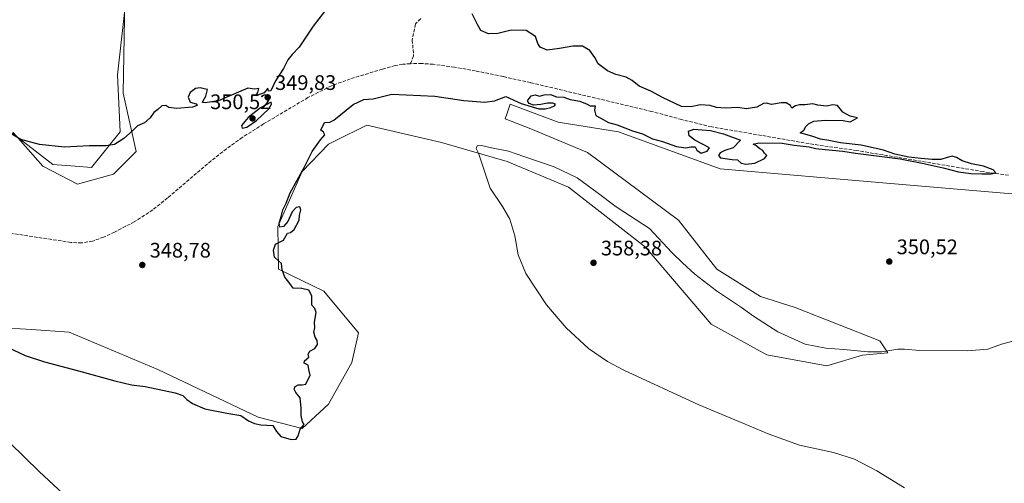
# Model space of a CAD drawing. Units: metres. Extents: x 583961 to 587417, y 4696552 to 4698907.
# Drawn here: x 585118 to 585587, y 4698405 to 4698626 of the extents above; entities that cross this region are included whole.
import ezdxf

# ---------------------------------------------------------------- set-up
doc = ezdxf.new("R2010")
doc.units = ezdxf.units.M
doc.header["$MEASUREMENT"] = 0
doc.linetypes.add('DGN Style 3', pattern=[2.307223, 1.648017, -0.659207])
for name, color, linetype, lineweight in [('Corriente artificial lineal', 4, 'DGN Style 3', 13), ('Cultivos herbáceos CxS', 92, 'Continuous', 0), ('Curva de nivel maestra', 30, 'Continuous', 30), ('Curva de nivel normal', 30, 'Continuous', 0), ('Espacio natural protegido', 121, 'Continuous', 13), ('Espacio natural protegido CxS', 121, 'Continuous', 0), ('Pastizal CxS', 92, 'Continuous', 0), ('Punto de cota en terreno', 7, 'Continuous', 0), ('Rótulo de punto de cota en terreno', 7, 'Continuous', 0)]:
    doc.layers.add(name, color=color, linetype=linetype, lineweight=lineweight)
doc.styles.add('Style-Arial', font='txt')

# ---------------------------------------------------------------- blocks, each defined once
blk = doc.blocks.new('*U8')
at = {"layer": 'Cultivos herbáceos CxS', "color": 92, "linetype": 'Continuous', "lineweight": 0}
blk.add_polyline3d([(585168.2525, 4698644.9139, 355.6438), (585167.3831, 4698591.0287, 351.0534), (585173.4649, 4698563.2159, 349.8903), (585162.6907, 4698552.3379, 349.544), (585145.6397, 4698547.6263, 349.4392), (585129.0149, 4698556.2567, 349.6338), (585114.9737, 4698572.2601, 350.1471)], dxfattribs=at)
blk = doc.blocks.new('*U9')
at = {"layer": 'Cultivos herbáceos CxS', "color": 92, "linetype": 'Continuous', "lineweight": 0}
blk.add_polyline3d([(585107.1549, 4698479.2639, 349.6319), (585123.6607, 4698478.3941, 349.3132), (585141.6569, 4698477.0739, 349.0144), (585183.7908, 4698459.3135, 349.6758), (585231.7106, 4698436.5665, 349.873), (585252.7236, 4698431.1775, 349.9949), (585265.2277, 4698442.8041, 350.3989), (585276.3378, 4698462.6641, 350.2644), (585279.4497, 4698476.7379, 350.4613), (585262.9434, 4698496.7271, 350.431), (585241.4001, 4698507.2075, 350.1242), (585241.0843, 4698527.5237, 349.8829), (585252.7298, 4698553.7425, 349.8961), (585265.216, 4698566.6389, 350.2411), (585268.7493, 4698568.4153, 350.3609), (585283.4667, 4698575.8141, 350.6719), (585319.1129, 4698567.4803, 353.432), (585350.3313, 4698558.4421, 355.412), (585379.6944, 4698546.2003, 356.192), (585416.2894, 4698517.5581, 356.5838), (585447.7015, 4698480.9983, 358.6921), (585474.1608, 4698466.3879, 358.0274), (585502.7835, 4698461.1191, 356.3662), (585519.8075, 4698466.2237, 354.9335), (585531.8625, 4698467.2891, 354.6463), (585527.9689, 4698472.9447, 352.9811), (585487.6629, 4698488.8205, 352.0207), (585471.1569, 4698494.0359, 352.6633), (585450.3081, 4698507.0721, 352.7592), (585432.0655, 4698530.5397, 351.4028), (585388.6281, 4698562.6979, 350.4985), (585361.697, 4698573.9969, 350.8476), (585349.3819, 4698578.7489, 350.9358), (585350.3529, 4698581.5585, 350.5508), (585351.012, 4698583.4657, 350.3489), (585351.8094, 4698585.7727, 350.1768), (585374.7744, 4698577.2401, 350.362), (585403.3867, 4698572.6063, 350.0826), (585451.862, 4698554.9475, 350.2743), (585533.1525, 4698547.9593, 350.8735), (585596.6577, 4698542.6015, 350.7373)], dxfattribs=at)
blk = doc.blocks.new('5PATER')
at = {"layer": 'Punto de cota en terreno', "linetype": 'Continuous', "lineweight": 0}
h = blk.add_hatch(color=51, dxfattribs=at)
edge = h.paths.add_edge_path()
edge.add_ellipse((0, 0), major_axis=(-0.11, -0.111), ratio=0.999422, start_angle=0, end_angle=360)

msp = doc.modelspace()

# ---------------------------------------------------------------- linework, layer by layer
at = {"layer": 'Corriente artificial lineal', "color": 4, "linetype": 'DGN Style 3', "lineweight": 13}
for points in [[(585309.1788, 4698626.5415, 349.6472), (585306.6388, 4698624.0015, 349.6357), (585305.1571, 4698616.3815, 349.5587), (585305.7921, 4698608.7615, 349.5066), (585304.2701, 4698605.0701, 349.3428)], [(585304.2701, 4698605.0701, 349.3428), (585300.6001, 4698604.8201, 349.4082), (585296.9701, 4698604.1701, 349.4794), (585290.9201, 4698602.4901, 349.5211), (585275.7301, 4698597.8401, 349.2717), (585266.6701, 4698594.5701, 349.3595), (585255.4401, 4698588.8901, 349.1008), (585234.2801, 4698576.3601, 349.9497), (585224.1401, 4698569.9301, 349.7015), (585216.5901, 4698564.5601, 349.3823), (585209.3501, 4698558.8001, 349.2539), (585188.4701, 4698541.1101, 349.0711), (585181.4501, 4698535.3701, 349.1097), (585172.6501, 4698529.6901, 349.2146), (585163.2401, 4698524.8501, 349.0667), (585158.1201, 4698522.3901, 348.9898), (585152.7401, 4698520.5001, 348.6723), (585147.6101, 4698519.6701, 348.4726), (585142.4701, 4698519.8901, 348.75), (585107.5501, 4698525.1801, 348.749)], [(585589.4001, 4698551.8701, 350.6041), (585577.3501, 4698553.6101, 350.3066), (585517.1001, 4698563.6601, 350.0594), (585496.5801, 4698566.5701, 349.9853), (585447.8801, 4698574.9601, 349.8802), (585433.5801, 4698578.4301, 349.768), (585419.3701, 4698582.2801, 349.7829), (585361.4801, 4698596.0401, 349.6867), (585348.4501, 4698598.9301, 349.4882), (585335.3701, 4698601.6101, 349.555), (585325.2801, 4698603.4001, 349.3551), (585315.1101, 4698604.7801, 349.455), (585309.6901, 4698605.1401, 349.3751), (585304.2701, 4698605.0701, 349.3428)]]:
    msp.add_polyline3d(points, dxfattribs=at)
at = {"layer": 'Cultivos herbáceos CxS', "color": 92, "linetype": 'Continuous', "lineweight": 0}
for points in [[(585168.2525, 4698644.9139, 355.6438), (585167.3831, 4698591.0287, 351.0534), (585173.4649, 4698563.2159, 349.8903), (585162.6907, 4698552.3379, 349.544), (585145.6397, 4698547.6263, 349.4392), (585129.0149, 4698556.2567, 349.6338), (585114.9737, 4698572.2601, 350.1471)], [(585596.6577, 4698542.6015, 350.7373), (585533.1525, 4698547.9593, 350.8735), (585451.862, 4698554.9475, 350.2743), (585403.3867, 4698572.6063, 350.0826), (585374.7744, 4698577.2401, 350.362), (585351.8094, 4698585.7727, 350.1768), (585351.012, 4698583.4657, 350.3489), (585350.3529, 4698581.5585, 350.5508), (585349.3819, 4698578.7489, 350.9358), (585361.697, 4698573.9969, 350.8476), (585388.6281, 4698562.6979, 350.4985), (585432.0655, 4698530.5397, 351.4028), (585450.3081, 4698507.0721, 352.7592), (585471.1569, 4698494.0359, 352.6633), (585487.6629, 4698488.8205, 352.0207), (585527.9689, 4698472.9447, 352.9811), (585531.8625, 4698467.2891, 354.6463), (585519.8075, 4698466.2237, 354.9335), (585502.7835, 4698461.1191, 356.3662), (585474.1608, 4698466.3879, 358.0274), (585447.7015, 4698480.9983, 358.6921), (585416.2894, 4698517.5581, 356.5838), (585379.6944, 4698546.2003, 356.192), (585350.3313, 4698558.4421, 355.412), (585319.1129, 4698567.4803, 353.432), (585283.4667, 4698575.8141, 350.6719), (585268.7493, 4698568.4153, 350.3609), (585265.216, 4698566.6389, 350.2411), (585252.7298, 4698553.7425, 349.8961), (585241.0843, 4698527.5237, 349.8829), (585241.4001, 4698507.2075, 350.1242), (585262.9434, 4698496.7271, 350.431), (585279.4497, 4698476.7379, 350.4613), (585276.3378, 4698462.6641, 350.2644), (585265.2277, 4698442.8041, 350.3989), (585252.7236, 4698431.1775, 349.9949), (585231.7106, 4698436.5665, 349.873), (585183.7908, 4698459.3135, 349.6758), (585141.6569, 4698477.0739, 349.0144), (585123.6607, 4698478.3941, 349.3132), (585107.1549, 4698479.2639, 349.6319)]]:
    msp.add_polyline3d(points, dxfattribs=at)
at = {"layer": 'Curva de nivel maestra', "color": 30, "linetype": 'Continuous', "lineweight": 30, "elevation": 350, "flags": 128}
for points in [[(585266.05, 4698633.3701), (585257.9, 4698622.8901), (585251.27, 4698612.9501), (585247.93, 4698609.4701), (585245.82, 4698606.9501), (585243.72, 4698602.8301), (585239.98, 4698596.9601), (585237.73, 4698592.1201), (585236.64, 4698592.0401), (585236.24, 4698593.4501), (585234.52, 4698591.2201), (585230.54, 4698589.7701), (585231.59, 4698591.3101), (585232.02, 4698593.2701), (585229.96, 4698593.0001), (585226.83, 4698593.3601), (585220.16, 4698590.5901), (585214.5, 4698588.1601), (585211.83, 4698586.9101), (585209.5, 4698586.9501), (585206.36, 4698586.4301), (585205.2, 4698586.5401), (585205.45, 4698587.4301), (585206.72, 4698589.6201), (585207.56, 4698592.7501), (585205.97, 4698593.1301), (585204.12, 4698593.5401), (585201.75, 4698593.2701), (585199.25, 4698591.3001), (585198.27, 4698589.0501), (585199.32, 4698586.7001), (585202.09, 4698585.9801), (585202.69, 4698585.2201), (585200.34, 4698584.3101), (585192.97, 4698583.6901), (585189.05, 4698584.1501), (585187.64, 4698585.0801), (585185.83, 4698585.0601), (585183.83, 4698583.2901), (585181.91, 4698581.7401), (585180.15, 4698579.2501), (585177.58, 4698576.8501), (585174.24, 4698575.4701), (585171.78, 4698572.9901), (585167.73, 4698569.3901), (585163.2, 4698566.6001), (585159.28, 4698565.8601), (585151.18, 4698565.9901), (585139.41, 4698565.3201), (585127.44, 4698566.5001), (585118.6, 4698568.9901), (585113.97, 4698571.6901)], [(585109.48, 4698471.2101), (585120.56, 4698465.9601), (585129.87, 4698462.9401), (585145.98, 4698458.7101), (585163.3, 4698453.8501), (585171.29, 4698452.0401), (585177.83, 4698451.2401), (585192.16, 4698448.1901), (585195.78, 4698447.0101), (585197.64, 4698445.0501), (585200.32, 4698443.0601), (585206.32, 4698440.5601), (585216.7, 4698438.5401), (585223.36, 4698437.4601), (585227.02, 4698434.9001), (585229.99, 4698433.6401), (585232.95, 4698432.9901), (585238.72, 4698432.7001), (585240.38, 4698429.8401), (585242.42, 4698427.3601), (585247.37, 4698425.9401), (585249.74, 4698426.0601), (585250.76, 4698427.6801), (585251.66, 4698430.9101), (585253.69, 4698433.0401), (585252.86, 4698434.4501), (585252.18, 4698437.3801), (585252.18, 4698440.8901), (585251.68, 4698445.7701), (585249.61, 4698448.3501), (585248.82, 4698450.0201), (585249.3, 4698451.2001), (585250.81, 4698452.0101), (585252.63, 4698452.0101), (585254.4, 4698452.3901), (585256.48, 4698456.5701), (585255.86, 4698459.3101), (585255.54, 4698461.3701), (585253.56, 4698462.4201), (585253.7, 4698463.4401), (585255.8, 4698465.1501), (585255.6, 4698466.7001), (585256.26, 4698468.0301), (585258.64, 4698469.3801), (585259.91, 4698471.2601), (585259.81, 4698473.1801), (585258.92, 4698474.6801), (585258.2, 4698477.0901), (585258.66, 4698479.2401), (585258.56, 4698481.9101), (585259.28, 4698486.4301), (585258.71, 4698488.3201), (585257.34, 4698490.0501), (585257.22, 4698494.4601), (585255.78, 4698497.1801), (585252.45, 4698497.8901), (585248.3, 4698498.0501), (585246.24, 4698500.9001), (585244.41, 4698503.2501), (585243.78, 4698505.1501), (585243.07, 4698506.8001), (585242.79, 4698509.8501), (585241.32, 4698511.0501), (585239.45, 4698512.8501), (585239.02, 4698516.1401), (585239.99, 4698519.0901), (585241.83, 4698520.0801), (585243.83, 4698520.9301), (585245.69, 4698524.2201), (585247.08, 4698524.6801), (585248.91, 4698526.0901), (585251.18, 4698530.4501), (585251.45, 4698532.8501), (585252.04, 4698535.4501), (585251.57, 4698536.9001), (585249.83, 4698536.5601), (585247.83, 4698534.4801), (585245.83, 4698529.9001), (585243.83, 4698527.4801), (585242.08, 4698527.1401), (585241.68, 4698529.0001), (585242.72, 4698532.2601), (585243.41, 4698535.3601), (585245.04, 4698538.6401), (585247, 4698543.5001), (585253.59, 4698555.5601), (585257.46, 4698563.2901), (585261.39, 4698568.7901), (585263.49, 4698571.1701), (585262.91, 4698572.4401), (585261.56, 4698573.4501), (585263.32, 4698576.9601), (585265.84, 4698577.1401), (585267.69, 4698578.1201), (585277.04, 4698585.5501), (585282.02, 4698588.0701), (585286.44, 4698588.3801), (585295.45, 4698590.5201), (585315.84, 4698589.5701), (585329.79, 4698587.5101), (585339.73, 4698586.7401), (585344.32, 4698587.3401), (585349.81, 4698589.4001), (585356.99, 4698586.1101), (585360.16, 4698585.0801), (585362.75, 4698584.2701), (585365.47, 4698583.5701), (585368.49, 4698583.5601), (585371.17, 4698584.1701), (585372.93, 4698584.9801), (585373.42, 4698585.7301), (585372.2, 4698586.2201), (585369.68, 4698586.2601), (585366.47, 4698585.5901), (585363, 4698585.3701), (585360.8, 4698586.0401), (585360.12, 4698587.3601), (585361.78, 4698589.6901), (585363.81, 4698590.1701), (585365.81, 4698589.6101), (585368.05, 4698590.2401), (585371.07, 4698590.3401), (585373.87, 4698589.3301), (585377.43, 4698589.1201), (585380.48, 4698588.0201), (585384.98, 4698587.2001), (585388.49, 4698585.7901), (585389.99, 4698584.9601), (585392.38, 4698584.9201), (585391.94, 4698582.8901), (585392.68, 4698580.4401), (585394.77, 4698579.1901), (585398.74, 4698577.0501), (585402.9, 4698575.8701), (585410.13, 4698573.1001), (585414.95, 4698571.6401), (585419.63, 4698569.3201), (585424.48, 4698567.9401), (585431.14, 4698565.6701), (585435.48, 4698564.9401), (585437.9, 4698565.4901), (585439.94, 4698565.4301), (585440.77, 4698563.8601), (585442.79, 4698562.4701), (585445.78, 4698563.3501), (585446.82, 4698565.0301), (585439.9, 4698568.6601), (585437.14, 4698570.7601), (585436.89, 4698572.8901), (585439.32, 4698573.8201), (585447.32, 4698573.2201), (585453.49, 4698571.5901), (585461.63, 4698568.5401), (585458.14, 4698564.9201), (585454.13, 4698563.6401), (585451.96, 4698562.6201), (585451.1, 4698561.2701), (585452.09, 4698560.2101), (585457.57, 4698559.3301), (585460.11, 4698559.2101), (585461.86, 4698557.6301), (585464.12, 4698557.1501), (585468.39, 4698557.7201), (585472.98, 4698559.9301), (585474.1, 4698561.2601), (585473.08, 4698562.4001), (585472.2, 4698563.6301), (585470.78, 4698564.5501), (585468.94, 4698566.0301), (585467.62, 4698566.7601), (585470.38, 4698567.3301), (585481.47, 4698567.1901), (585487.13, 4698566.2301), (585494.37, 4698565.4501), (585497.56, 4698564.7001), (585501.94, 4698564.1001), (585510.45, 4698563.4501), (585516.5, 4698562.4201), (585537.65, 4698559.7101), (585548.29, 4698557.6001), (585558.15, 4698555.3701), (585565.55, 4698553.5301), (585571.36, 4698552.6901), (585576.68, 4698552.5301), (585581.1, 4698552.5901), (585583.3, 4698553.1001), (585582.07, 4698554.4701), (585577.46, 4698556.1501), (585571.65, 4698557.4101), (585567.27, 4698558.8201), (585564.58, 4698560.3801), (585562.52, 4698561.0501), (585560.19, 4698560.2801), (585557.15, 4698559.3901), (585553.02, 4698559.3801), (585547.79, 4698559.8901), (585541.79, 4698560.5001), (585535.26, 4698561.9601), (585529.73, 4698563.8301), (585519.21, 4698566.3101), (585509.33, 4698567.3501), (585503.72, 4698568.5101), (585499.7, 4698569.0501), (585496.12, 4698570.2901), (585490.1, 4698572.1301), (585491.76, 4698573.3701), (585492.68, 4698575.1001), (585494, 4698576.4501), (585496.65, 4698577.6201), (585502.04, 4698578.2101), (585510.59, 4698578.0201), (585513.91, 4698577.3901), (585517.41, 4698579.2201), (585513.92, 4698580.0201), (585510.34, 4698581.9601), (585507.85, 4698585.0701), (585505.66, 4698585.5001), (585502.57, 4698584.7501), (585498.49, 4698585.2501), (585496.11, 4698585.8701), (585492.29, 4698585.4501), (585489.8, 4698585.4601), (585487.8, 4698584.9501), (585486.13, 4698583.9001), (585485.37, 4698585.1301), (585483.41, 4698586.4101), (585481.04, 4698586.3901), (585476.47, 4698585.5401), (585474.01, 4698586.2901), (585472.65, 4698586.1201), (585469.34, 4698584.4001), (585464.34, 4698583.6001), (585460.31, 4698584.1401), (585454.34, 4698583.8201), (585450.13, 4698584.1601), (585447.22, 4698585.1201), (585442.47, 4698585.4001), (585437.89, 4698584.4601), (585433.48, 4698584.6301), (585424.44, 4698588.9101), (585418.91, 4698591.9901), (585413.3, 4698594.4201), (585409.97, 4698597.1301), (585407.14, 4698598.7201), (585402.26, 4698599.8801), (585398.14, 4698601.6601), (585393.79, 4698604.9801), (585392.1, 4698607.9901), (585389.87, 4698611.2801), (585386.36, 4698613.4401), (585381.7, 4698613.4401), (585375.4, 4698612.2801), (585369.38, 4698611.5901), (585366.13, 4698612.8701), (585364.93, 4698614.6801), (585363.88, 4698617.9501), (585359.48, 4698620.8901), (585352.3, 4698621.0401), (585345.98, 4698619.3901), (585341.55, 4698619.2901), (585337.89, 4698620.8101), (585336.19, 4698623.6801), (585333.69, 4698628.7701)], [(585224.07, 4698574.3601), (585226.27, 4698574.8801), (585230.92, 4698577.9601), (585236.75, 4698583.5401), (585238.12, 4698585.8501), (585237.83, 4698586.7501), (585232.76, 4698583.9801), (585226.9, 4698579.3501), (585223.8, 4698575.6001), (585224.07, 4698574.3601)]]:
    msp.add_lwpolyline(points, dxfattribs=at)
at = {"layer": 'Curva de nivel normal', "color": 30, "linetype": 'Continuous', "lineweight": 0, "elevation": 355, "flags": 128}
for points in [[(585593.79, 4698473.4301), (585586.02, 4698471.4001), (585579.5, 4698469.0001), (585569.9, 4698468.1701), (585546.93, 4698468.3201), (585539.8, 4698469.0701), (585536.54, 4698468.9801), (585529, 4698467.7801), (585522.25, 4698467.6901), (585510.87, 4698468.8401), (585502.23, 4698469.4601), (585492.49, 4698471.4601), (585479.36, 4698477.2601), (585467.78, 4698484.7201), (585462.05, 4698488.9401), (585450.2, 4698496.8001), (585439.77, 4698504.7501), (585433.98, 4698510.1401), (585428.82, 4698515.1401), (585418.16, 4698526.5801), (585402.39, 4698536.8101), (585393.24, 4698543.6601), (585383.83, 4698550.5901), (585372.72, 4698555.8501), (585358.26, 4698560.8701), (585351.02, 4698563.4401), (585342.87, 4698564.9301), (585338.15, 4698566.0401), (585336.06, 4698565.8801), (585335.57, 4698564.6601), (585336.72, 4698562.4701), (585338.78, 4698556.2301), (585342.26, 4698545.7401), (585348.14, 4698536.9901), (585351.71, 4698530.9501), (585354, 4698522.9501), (585355.68, 4698513.9001), (585359.33, 4698505.1401), (585369.13, 4698490.2201), (585378.44, 4698479.1101), (585389.2, 4698469.2601), (585398.24, 4698463.0901), (585406.03, 4698458.9601), (585441.77, 4698442.5001), (585462.75, 4698433.8001), (585474.75, 4698428.6201), (585489.79, 4698423.2601), (585506.01, 4698419.8101), (585516.03, 4698416.5601), (585526.57, 4698411.0101), (585539.78, 4698402.9001)], [(585141.02, 4698397.9301), (585127.31, 4698410.7101), (585113.34, 4698424.4001)]]:
    msp.add_lwpolyline(points, dxfattribs=at)
at = {"layer": 'Espacio natural protegido', "color": 121, "linetype": 'Continuous', "lineweight": 13, "flags": 128}
msp.add_lwpolyline([(585113.4591, 4698572.7632), (585133.8581, 4698557.0252), (585144.4491, 4698556.2213), (585152.3191, 4698555.6272), (585165.8391, 4698572.5252), (585164.6331, 4698599.6812), (585171.2451, 4698659.1012), (585177.9831, 4698658.4412), (585205.1031, 4698655.7842), (585244.3931, 4698643.1342), (585264.2541, 4698649.7382), (585271.8481, 4698654.9672), (585277.2041, 4698658.6572), (585311.0041, 4698664.9572), (585320.476, 4698698.0913), (585313.905, 4698730.758)], dxfattribs=at)
at = {"layer": 'Espacio natural protegido CxS', "color": 121, "linetype": 'Continuous', "lineweight": 0, "flags": 128}
msp.add_lwpolyline([(585113.4591, 4698572.7632), (585133.8581, 4698557.0252), (585144.4491, 4698556.2213), (585152.3191, 4698555.6272), (585165.8391, 4698572.5252), (585164.6331, 4698599.6812), (585171.2451, 4698659.1012)], dxfattribs=at)
at = {"layer": 'Pastizal CxS', "color": 92, "linetype": 'Continuous', "lineweight": 0}
for points in [[(585114.9737, 4698572.2601, 350.1471), (585129.0149, 4698556.2567, 349.6338), (585145.6397, 4698547.6263, 349.4392), (585162.6907, 4698552.3379, 349.544), (585173.4649, 4698563.2159, 349.8903), (585167.3831, 4698591.0287, 351.0534), (585168.2525, 4698644.9139, 355.6438)], [(585168.2525, 4698644.9139, 355.6438), (585167.3831, 4698591.0287, 351.0534), (585173.4649, 4698563.2159, 349.8903), (585162.6907, 4698552.3379, 349.544), (585145.6397, 4698547.6263, 349.4392), (585129.0149, 4698556.2567, 349.6338), (585114.9737, 4698572.2601, 350.1471)], [(585596.6577, 4698542.6015, 350.7373), (585533.1525, 4698547.9593, 350.8735), (585451.862, 4698554.9475, 350.2743), (585403.3867, 4698572.6063, 350.0826), (585374.7744, 4698577.2401, 350.362), (585351.8094, 4698585.7727, 350.1768), (585351.012, 4698583.4657, 350.3489), (585350.3529, 4698581.5585, 350.5508), (585349.3819, 4698578.7489, 350.9358), (585361.697, 4698573.9969, 350.8476), (585388.6281, 4698562.6979, 350.4985), (585432.0655, 4698530.5397, 351.4028), (585450.3081, 4698507.0721, 352.7592), (585471.1569, 4698494.0359, 352.6633), (585487.6629, 4698488.8205, 352.0207), (585527.9689, 4698472.9447, 352.9811), (585531.8625, 4698467.2891, 354.6463), (585519.8075, 4698466.2237, 354.9335), (585502.7835, 4698461.1191, 356.3662), (585474.1608, 4698466.3879, 358.0274), (585447.7015, 4698480.9983, 358.6921), (585416.2894, 4698517.5581, 356.5838), (585379.6944, 4698546.2003, 356.192), (585350.3313, 4698558.4421, 355.412), (585319.1129, 4698567.4803, 353.432), (585283.4667, 4698575.8141, 350.6719), (585268.7493, 4698568.4153, 350.3609), (585265.216, 4698566.6389, 350.2411), (585252.7298, 4698553.7425, 349.8961), (585241.0843, 4698527.5237, 349.8829), (585241.4001, 4698507.2075, 350.1242), (585262.9434, 4698496.7271, 350.431), (585279.4497, 4698476.7379, 350.4613), (585276.3378, 4698462.6641, 350.2644), (585265.2277, 4698442.8041, 350.3989), (585252.7236, 4698431.1775, 349.9949), (585231.7106, 4698436.5665, 349.873), (585183.7908, 4698459.3135, 349.6758), (585141.6569, 4698477.0739, 349.0144), (585123.6607, 4698478.3941, 349.3132), (585107.1549, 4698479.2639, 349.6319)], [(585596.6577, 4698542.6015, 350.7373), (585533.1525, 4698547.9593, 350.8735), (585451.862, 4698554.9475, 350.2743), (585403.3867, 4698572.6063, 350.0826), (585374.7744, 4698577.2401, 350.362), (585351.8094, 4698585.7727, 350.1768), (585351.012, 4698583.4657, 350.3489), (585350.3529, 4698581.5585, 350.5508), (585349.3819, 4698578.7489, 350.9358), (585361.697, 4698573.9969, 350.8476), (585388.6281, 4698562.6979, 350.4985), (585432.0655, 4698530.5397, 351.4028), (585450.3081, 4698507.0721, 352.7592), (585471.1569, 4698494.0359, 352.6633), (585487.6629, 4698488.8205, 352.0207), (585527.9689, 4698472.9447, 352.9811), (585531.8625, 4698467.2891, 354.6463), (585519.8075, 4698466.2237, 354.9335), (585502.7835, 4698461.1191, 356.3662), (585474.1608, 4698466.3879, 358.0274), (585447.7015, 4698480.9983, 358.6921), (585416.2894, 4698517.5581, 356.5838), (585379.6944, 4698546.2003, 356.192), (585350.3313, 4698558.4421, 355.412), (585319.1129, 4698567.4803, 353.432), (585283.4667, 4698575.8141, 350.6719), (585268.7493, 4698568.4153, 350.3609), (585265.216, 4698566.6389, 350.2411), (585252.7298, 4698553.7425, 349.8961), (585241.0843, 4698527.5237, 349.8829), (585241.4001, 4698507.2075, 350.1242), (585262.9434, 4698496.7271, 350.431), (585279.4497, 4698476.7379, 350.4613), (585276.3378, 4698462.6641, 350.2644), (585265.2277, 4698442.8041, 350.3989), (585252.7236, 4698431.1775, 349.9949), (585231.7106, 4698436.5665, 349.873), (585183.7908, 4698459.3135, 349.6758), (585141.6569, 4698477.0739, 349.0144), (585123.6607, 4698478.3941, 349.3132), (585107.1549, 4698479.2639, 349.6319)]]:
    msp.add_polyline3d(points, dxfattribs=at)

# ---------------------------------------------------------------- block references
at = {"layer": 'Cultivos herbáceos CxS', "color": 92, "linetype": 'Continuous', "lineweight": 0}
for name in ['*U8', '*U9']:
    msp.add_blockref(name, (0, 0), dxfattribs=at)
at = {"layer": 'Punto de cota en terreno', "color": 7, "linetype": 'Continuous', "lineweight": 0, "xscale": 10, "yscale": 10, "zscale": 10}
for p in [(585236.23, 4698589.03, 349.83), (585229, 4698579, 350.52), (585176.46, 4698509.14, 348.78), (585391.56, 4698510.17, 358.38), (585532.53, 4698510.76, 350.52)]:
    msp.add_blockref('5PATER', p, dxfattribs=at)

# ---------------------------------------------------------------- texts
at = {"layer": 'Rótulo de punto de cota en terreno', "color": 7, "linetype": 'Continuous', "lineweight": 0, "style": 'Style-Arial'}
for s, p in [('349,83', (585239.7578, 4698592.5578)), ('350,52', (585208.7872, 4698583.4097)), ('348,78', (585179.9878, 4698512.6678)), ('358,38', (585395.0878, 4698513.6978)), ('350,52', (585536.0578, 4698514.2878))]:
    msp.add_text(s, height=7, dxfattribs=at).set_placement(p)

doc.saveas('drawing.dxf')
